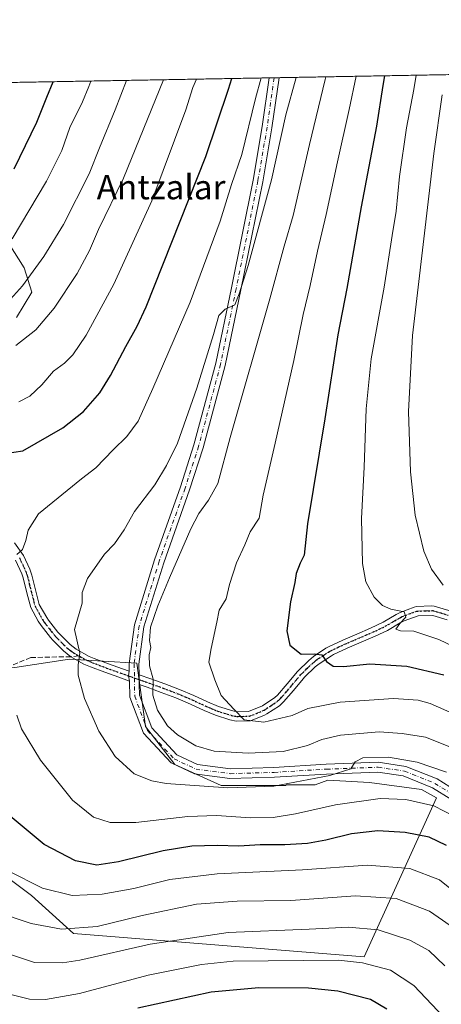
# Model space of a CAD drawing. Units: metres. Extents: x 620279 to 623728, y 4775762 to 4778136.
# Drawn here: x 622520 to 622658, y 4777813 to 4778136 of the extents above; entities that cross this region are included whole.
import ezdxf
from ezdxf.enums import TextEntityAlignment as Align

# ---------------------------------------------------------------- set-up
doc = ezdxf.new("R2010")
doc.units = ezdxf.units.M
doc.header["$MEASUREMENT"] = 0
for name, pattern in [('DGN Style 3', [2.307223458686699, 1.648016756204785, -0.6592067024819142]), ('DGN Style 4', [2.6384748266838614, 1.318413404963828, -0.6592067024819142, 0.001648016756204785, -0.6592067024819142]), ('DGN Style 5', [1.1536117293433497, 0.4944050268614355, -0.6592067024819142])]:
    doc.linetypes.add(name, pattern=pattern)
for name, color, linetype, lineweight in [('Arbolado forestal CxS', 92, 'Continuous', 0), ('Camino Cxs', 7, 'Continuous', 0), ('Camino eje', 30, 'DGN Style 4', 13), ('Comarca CxS', 21, 'Continuous', 0), ('Comunidad Autónoma CxS', 142, 'Continuous', 0), ('Curva de nivel maestra', 30, 'Continuous', 30), ('Curva de nivel normal', 30, 'Continuous', 0), ('Municipio CxS', 4, 'Continuous', 0), ('Pastizal CxS', 92, 'Continuous', 0), ('Pista pavimentada Cxs', 135, 'Continuous', 0), ('Pista pavimentada eje', 135, 'DGN Style 4', 0), ('Provincia CxS', 1, 'Continuous', 0), ('Ruta', 7, 'DGN Style 5', 30), ('Senda', 7, 'DGN Style 3', 0), ('Senda no paivmentada conexión', 7, 'DGN Style 3', 0), ('Texto cartográfico', 7, 'Continuous', 0)]:
    doc.layers.add(name, color=color, linetype=linetype, lineweight=lineweight)
doc.styles.add('Style-Arial', font='txt')

# ---------------------------------------------------------------- blocks, each defined once
blk = doc.blocks.new('*U10')
at = {"layer": 'Pastizal CxS', "color": 92, "linetype": 'Continuous', "lineweight": 0}
for points in [[(622505.0991000002, 4777862.5919, 445.7887999999948), (622523.5569000002, 4777848.8325, 444.7626000000019), (622537.3163000002, 4777836.415300001, 441.2624000000069), (622632.6255000001, 4777828.6961, 432.0550999999978), (622656.3245000001, 4777880.893100001, 457.5185999999958), (622651.3960999995, 4777883.5921, 458.1781999999948), (622634.3419000005, 4777885.865900001, 459.0292000000045), (622620.6983000003, 4777886.6239, 460.2516000000033), (622616.5292999997, 4777885.108300001, 460.0779000000039), (622607.0547000002, 4777885.108300001, 460.8191999999981), (622606.9660999998, 4777884.902899999, 460.7835000000051), (622585.7562999995, 4777884.903100001, 461.3717000000034), (622570.5657000003, 4777891.8081, 462.7143000000069), (622560.8989000004, 4777904.2367, 463.4615000000049), (622558.1372999996, 4777924.951099999, 464.178899999999), (622536.0418999996, 4777926.3321, 459.1257000000041), (622518.0894999999, 4777923.570499999, 455.6628000000055)], [(622518.6552999998, 4778038.3257, 436.0332999999956), (622523.7194999997, 4778046.650900001, 435.4722000000039), (622521.1886999998, 4778054.613299999, 432.5629000000045), (622516.1234999998, 4778062.576500001, 428.7382000000071)], [(622464.6638000002, 4778114.455600001, 396.4422999999952), (623008.1188000003, 4778124.1787, 557.8858999999939)]]:
    blk.add_polyline3d(points, dxfattribs=at)
blk = doc.blocks.new('*U39')
at = {"layer": 'Pista pavimentada Cxs', "color": 135, "linetype": 'Continuous', "lineweight": 0}
blk.add_polyline3d([(622667.1239, 4777876.704100001, 458.3712999999989), (622655.1009000001, 4777884.1667, 458.9758000000002), (622645.4578999998, 4777888.064900001, 459.1370000000024), (622637.1146999998, 4777889.285900001, 459.7461999999941), (622620.3470999999, 4777888.657099999, 460.8010999999969), (622603.1957, 4777887.598300001, 461.3748999999953), (622588.6476999996, 4777887.170499999, 461.804099999994), (622577.0549, 4777888.701500001, 462.4597000000067), (622569.3542, 4777892.3255, 462.7832999999956), (622560.2505000001, 4777902.0953, 463.3969999999972), (622555.8085000003, 4777913.8663, 463.9275999999954), (622555.7033000002, 4777919.135500001, 463.8822999999975), (622555.4057, 4777920.827500001, 463.8160999999964), (622555.6391000003, 4777922.3369, 463.811600000001), (622555.5888999999, 4777924.849099999, 463.9756000000052), (622557.3169999998, 4777937.5921, 464.1091000000015), (622563.9274000004, 4777958.916099999, 463.4845999999961), (622572.3970999997, 4777982.843499999, 462.2593999999954), (622576.8227000004, 4777996.5419, 461.7443999999959), (622583.9983000001, 4778023.339299999, 461.0209000000032), (622589.0953000003, 4778048.017300001, 459.6111999999994), (622596.2336999997, 4778083.3917, 457.5102999999945), (622599.2421000004, 4778100.9671, 456.8962999999931), (622601.4996999997, 4778116.9038, 459.7899999999936), (622604.7397999996, 4778116.9617, 464.3340000000026), (622602.4039000003, 4778100.4725, 457.6726000000053), (622599.3797000004, 4778082.805299999, 458.6876000000047), (622592.2307000002, 4778047.3771, 460.4505999999965), (622587.1107000001, 4778022.601700001, 461.6928999999946), (622579.8930000003, 4777995.635700001, 462.5562999999966), (622575.4285000004, 4777981.817500001, 462.8954999999987), (622566.9649, 4777957.9079, 464.0913), (622560.4521000005, 4777936.898499999, 464.7495999999956), (622558.7933, 4777924.664899999, 464.6080999999977), (622558.8623000003, 4777921.2117, 464.5154000000039), (622558.9263000004, 4777918.0101, 464.3320999999996), (622558.9968999998, 4777914.480900001, 464.2701999999991), (622563.0217000004, 4777903.815300001, 463.7309999999998), (622571.2747, 4777894.9583, 463.4572000000044), (622577.9672999998, 4777891.808900001, 463.0773000000045), (622588.8113000002, 4777890.376700001, 463.1012000000047), (622603.0500999996, 4777890.795499999, 462.8221999999951), (622620.1886999998, 4777891.8533, 461.5047999999952), (622637.2878999999, 4777892.4945, 460.4567999999999), (622646.3013000004, 4777891.1755, 460.9023000000016), (622656.5551000005, 4777887.0305, 461.3742000000057), (622669.0853000004, 4777879.252900001, 464.323000000004)], dxfattribs=at)

msp = doc.modelspace()

# ---------------------------------------------------------------- linework, layer by layer
at = {"layer": 'Arbolado forestal CxS', "color": 92, "linetype": 'Continuous', "lineweight": 0}
for points in [[(622516.1234999998, 4778062.576500001, 428.7382000000071), (622521.1886999998, 4778054.613299999, 432.5629000000045), (622523.7194999997, 4778046.650900001, 435.4722000000039), (622518.6552999998, 4778038.3257, 436.0332999999956)], [(622516.1234999998, 4778062.576500001, 428.7382000000071), (622521.1886999998, 4778054.613299999, 432.5629000000045), (622523.7194999997, 4778046.650900001, 435.4722000000039), (622518.6552999998, 4778038.3257, 436.0332999999956)], [(622476.4720999999, 4777890.4779, 447.5105999999942), (622486.9770999998, 4777879.7075, 446.0650000000023), (622505.0991000002, 4777862.5919, 445.7887999999948), (622523.5569000002, 4777848.8325, 444.7626000000019), (622537.3163000002, 4777836.415300001, 441.2624000000069), (622632.6255000001, 4777828.6961, 432.0550999999978), (622656.3245000001, 4777880.893100001, 457.5185999999958), (622651.3960999995, 4777883.5921, 458.1781999999948), (622634.3419000005, 4777885.865900001, 459.0292000000045), (622620.6983000003, 4777886.6239, 460.2516000000033), (622616.5292999997, 4777885.108300001, 460.0779000000039), (622607.0547000002, 4777885.108300001, 460.8191999999981), (622606.9660999998, 4777884.902899999, 460.7835000000051), (622585.7562999995, 4777884.903100001, 461.3717000000034), (622570.5657000003, 4777891.8081, 462.7143000000069), (622560.8989000004, 4777904.2367, 463.4615000000049), (622558.1372999996, 4777924.951099999, 464.178899999999), (622536.0418999996, 4777926.3321, 459.1257000000041), (622518.0894999999, 4777923.570499999, 455.6628000000055), (622497.6265000004, 4777921.933499999, 453.0668000000006)]]:
    msp.add_polyline3d(points, dxfattribs=at)
msp.add_polyline3d([(622476.4720999999, 4777890.4779, 447.5105999999942), (622481.5362999998, 4777895.9069, 448.2596000000049), (622482.2603000002, 4777904.593900001, 449.6435999999958), (622489.1325000003, 4777906.0417, 450.347299999994), (622497.4524999997, 4777916.176899999, 452.5605000000069), (622497.6265000004, 4777921.933499999, 453.0668000000006), (622518.0894999999, 4777923.570499999, 455.6628000000055), (622536.0418999996, 4777926.3321, 459.1257000000041), (622558.1372999996, 4777924.951099999, 464.178899999999), (622560.8989000004, 4777904.2367, 463.4615000000049), (622570.5657000003, 4777891.8081, 462.7143000000069), (622585.7562999995, 4777884.903100001, 461.3717000000034), (622606.9660999998, 4777884.902899999, 460.7835000000051), (622607.0547000002, 4777885.108300001, 460.8191999999981), (622616.5292999997, 4777885.108300001, 460.0779000000039), (622620.6983000003, 4777886.6239, 460.2516000000033), (622634.3419000005, 4777885.865900001, 459.0292000000045), (622651.3960999995, 4777883.5921, 458.1781999999948), (622656.3245000001, 4777880.893100001, 457.5185999999958), (622632.6255000001, 4777828.6961, 432.0550999999978), (622537.3163000002, 4777836.415300001, 441.2624000000069), (622523.5569000002, 4777848.8325, 444.7626000000019), (622505.0991000002, 4777862.5919, 445.7887999999948), (622486.9770999998, 4777879.7075, 446.0650000000023)], close=True, dxfattribs=at)
at = {"layer": 'Camino Cxs', "color": 7, "linetype": 'Continuous', "lineweight": 0, "extrusion": (-0.1086864033498107, 0.01976935490813801, 0.9938794888382586), "elevation": 27254.08193869962, "flags": 128}
msp.add_lwpolyline([(-4812202.478514117, -241002.3177162943), (-4812200.951711964, -241002.2769811543), (-4812199.340283826, -241001.6777219829)], dxfattribs=at)
at = {"layer": 'Camino Cxs', "color": 7, "linetype": 'Continuous', "lineweight": 0, "extrusion": (0.001142153451299575, -0.05713622624459754, 0.9983657381621326), "elevation": -271817.5733171311, "flags": 128}
msp.add_lwpolyline([(717926.104044421, 4756761.257360477), (717926.104044421, 4756764.464841959)], dxfattribs=at)
at = {"layer": 'Camino Cxs', "color": 7, "linetype": 'Continuous', "lineweight": 0}
for points in [[(622518.0401, 4777964.460100001, 455.8849999999948), (622520.9051000001, 4777960.325099999, 456.9959999999992), (622523.0301000001, 4777955.8201, 456.4321999999956), (622523.7100999998, 4777953.9101, 456.6778000000049), (622524.8601000002, 4777949.0601, 457.2344000000012), (622526.1401000004, 4777944.280099999, 457.777900000001), (622528.5500999996, 4777939.940099999, 458.314400000003), (622529.1700999998, 4777939.050100001, 458.4677999999985), (622532.2500999998, 4777935.140100001, 459.1291000000056), (622532.7600999996, 4777934.5701, 459.2476000000024), (622536.2301000003, 4777931.130100001, 460.1567000000068), (622538.2200999996, 4777929.610099999, 460.5521000000008), (622542.5100999996, 4777927.2401, 461.5752000000066), (622544.1700999998, 4777926.540100001, 462.0469000000012), (622548.7801000001, 4777924.780099999, 462.9471000000049), (622553.4200999998, 4777923.110099999, 463.5604000000022), (622555.6391000003, 4777922.3369, 463.811600000001), (622555.4057, 4777920.827500001, 463.8160999999964), (622555.7033000002, 4777919.135500001, 463.8822999999975), (622552.2100999998, 4777920.360099999, 463.4756999999955), (622547.5800999999, 4777922.030099999, 462.4119999999967), (622542.9700999996, 4777923.780099999, 461.6872000000003), (622540.7801000001, 4777924.720100001, 461.2345999999961), (622536.5000999998, 4777927.130100001, 459.9980999999971), (622534.0301000001, 4777929.030099999, 459.5234999999957), (622530.5701000001, 4777932.5101, 458.9195999999939), (622529.7600999996, 4777933.4301, 458.7805999999982), (622526.6901000004, 4777937.350099999, 458.2399000000005), (622525.7100999998, 4777938.780099999, 458.1171000000032), (622523.3051000005, 4777943.2051, 457.6628000000055), (622522.0201000003, 4777948.090100001, 457.3917999999976), (622520.8601000002, 4777952.940099999, 458.6760999999969), (622520.3701, 4777954.3301, 458.9949000000051), (622518.3300999999, 4777958.7601, 459.1809999999969)], [(622518.0401, 4777964.460100001, 455.8849999999948), (622520.9051000001, 4777960.325099999, 456.9959999999992), (622523.0301000001, 4777955.8201, 456.4321999999956), (622523.7100999998, 4777953.9101, 456.6778000000049), (622524.8601000002, 4777949.0601, 457.2344000000012), (622526.1401000004, 4777944.280099999, 457.777900000001), (622528.5500999996, 4777939.940099999, 458.314400000003), (622529.1700999998, 4777939.050100001, 458.4677999999985), (622532.2500999998, 4777935.140100001, 459.1291000000056), (622532.7600999996, 4777934.5701, 459.2476000000024), (622536.2301000003, 4777931.130100001, 460.1567000000068), (622538.2200999996, 4777929.610099999, 460.5521000000008), (622542.5100999996, 4777927.2401, 461.5752000000066), (622544.1700999998, 4777926.540100001, 462.0469000000012), (622548.7801000001, 4777924.780099999, 462.9471000000049), (622553.4200999998, 4777923.110099999, 463.5604000000022), (622555.6391000003, 4777922.3369, 463.811600000001)], [(622555.7033000002, 4777919.135500001, 463.8822999999975), (622552.2100999998, 4777920.360099999, 463.4756999999955), (622547.5800999999, 4777922.030099999, 462.4119999999967), (622542.9700999996, 4777923.780099999, 461.6872000000003), (622540.7801000001, 4777924.720100001, 461.2345999999961), (622536.5000999998, 4777927.130100001, 459.9980999999971), (622534.0301000001, 4777929.030099999, 459.5234999999957), (622530.5701000001, 4777932.5101, 458.9195999999939), (622529.7600999996, 4777933.4301, 458.7805999999982), (622526.6901000004, 4777937.350099999, 458.2399000000005), (622525.7100999998, 4777938.780099999, 458.1171000000032), (622523.3051000005, 4777943.2051, 457.6628000000055), (622522.0201000003, 4777948.090100001, 457.3917999999976), (622520.8601000002, 4777952.940099999, 458.6760999999969), (622520.3701, 4777954.3301, 458.9949000000051), (622518.3300999999, 4777958.7601, 459.1809999999969)], [(622659.9101, 4777939.200099999, 484.8496000000014), (622655.1300999997, 4777940.670100001, 483.477899999998), (622650.3400999998, 4777940.5701, 482.7626000000019), (622645.7200999996, 4777938.9101, 481.8298000000068), (622644.4901000002, 4777938.2301, 481.3738000000012), (622640.2600999996, 4777935.7501, 480.4894999999961), (622636.2001, 4777933.840100001, 479.664499999999), (622631.6401000004, 4777931.890100001, 478.2666000000027), (622627.0701000001, 4777929.950099999, 477.5953000000009), (622622.6101000002, 4777927.8301, 476.766499999998), (622621.9101, 4777927.460100001, 476.5883999999933), (622617.8701, 4777924.780099999, 475.7884999999952), (622616.6300999997, 4777923.7501, 475.5399999999936), (622613.1101000002, 4777920.360099999, 474.5283999999957), (622612.6300999997, 4777919.860099999, 474.3956000000035), (622609.4801000003, 4777916.050100001, 473.4891999999964), (622606.2500999998, 4777912.3201, 472.6070999999939), (622604.8501000004, 4777911.0701, 472.3098000000027), (622600.7401000002, 4777908.370100001, 471.7467999999935), (622599.9901000002, 4777907.950099999, 471.616200000004), (622595.3400999998, 4777906.130100001, 470.7185000000027), (622590.6601, 4777906.020099999, 470.1588999999949), (622588.6001000004, 4777906.460100001, 469.9660000000004), (622583.8800999997, 4777907.920100001, 469.5755999999965), (622580.1601, 4777909.520099999, 469.1021000000038), (622575.6700999998, 4777911.5701, 468.2212), (622570.9401000004, 4777913.600099999, 467.5109999999986), (622566.1300999997, 4777915.440099999, 466.3589000000065), (622561.5100999996, 4777917.110099999, 464.8439000000071), (622558.9263000004, 4777918.0101, 464.3320999999996), (622558.8623000003, 4777921.2117, 464.5154000000039), (622562.7100999998, 4777919.860099999, 465.5570000000008), (622567.3400999998, 4777918.190099999, 466.858699999997), (622572.0950999996, 4777916.3651, 468.0182000000059), (622576.7901, 4777914.360099999, 468.7167000000045), (622581.2801000001, 4777912.3101, 469.3117999999959), (622584.8901000004, 4777910.7501, 469.9599000000017), (622589.6101000002, 4777909.3301, 470.5774999999995), (622591.0401, 4777909.030099999, 470.7568000000028), (622594.7100999998, 4777909.110099999, 471.3463000000047), (622599.2701000003, 4777911.0001, 472.2648000000045), (622603.3201000001, 4777913.7301, 472.9244000000036), (622604.2001, 4777914.540100001, 473.1380999999965), (622607.4301000005, 4777918.280099999, 473.9471999999951), (622610.7651000004, 4777922.2501, 474.9486000000034), (622614.4600999998, 4777925.850099999, 475.8766999999935), (622616.0201000003, 4777927.1601, 476.1190999999963), (622620.0601000005, 4777929.870100001, 477.0875999999989), (622621.1801000005, 4777930.470100001, 477.3806000000041), (622625.6401000004, 4777932.590100001, 478.0779000000039), (622630.2100999998, 4777934.540100001, 478.8601999999955), (622634.7701000003, 4777936.4801, 479.8325999999943), (622638.8901000004, 4777938.420100001, 480.4668999999994), (622643.1201, 4777940.9101, 481.4241999999941), (622644.4501, 4777941.640100001, 481.758799999996), (622649.0800999999, 4777943.380100001, 482.670499999993), (622649.7901, 4777943.5601, 482.8445000000065), (622654.7100999998, 4777943.840100001, 483.6883999999991), (622655.6001000004, 4777943.690099999, 483.7553999999946), (622660.3901000004, 4777942.270099999, 484.2318999999989)], [(622558.8623000003, 4777921.2117, 464.5154000000039), (622562.7100999998, 4777919.860099999, 465.5570000000008), (622567.3400999998, 4777918.190099999, 466.858699999997), (622572.0950999996, 4777916.3651, 468.0182000000059), (622576.7901, 4777914.360099999, 468.7167000000045), (622581.2801000001, 4777912.3101, 469.3117999999959), (622584.8901000004, 4777910.7501, 469.9599000000017), (622589.6101000002, 4777909.3301, 470.5774999999995), (622591.0401, 4777909.030099999, 470.7568000000028), (622594.7100999998, 4777909.110099999, 471.3463000000047), (622599.2701000003, 4777911.0001, 472.2648000000045), (622603.3201000001, 4777913.7301, 472.9244000000036), (622604.2001, 4777914.540100001, 473.1380999999965), (622607.4301000005, 4777918.280099999, 473.9471999999951), (622610.7651000004, 4777922.2501, 474.9486000000034), (622614.4600999998, 4777925.850099999, 475.8766999999935), (622616.0201000003, 4777927.1601, 476.1190999999963), (622620.0601000005, 4777929.870100001, 477.0875999999989), (622621.1801000005, 4777930.470100001, 477.3806000000041), (622625.6401000004, 4777932.590100001, 478.0779000000039), (622630.2100999998, 4777934.540100001, 478.8601999999955), (622634.7701000003, 4777936.4801, 479.8325999999943), (622638.8901000004, 4777938.420100001, 480.4668999999994), (622643.1201, 4777940.9101, 481.4241999999941), (622644.4501, 4777941.640100001, 481.758799999996), (622649.0800999999, 4777943.380100001, 482.670499999993), (622649.7901, 4777943.5601, 482.8445000000065), (622654.7100999998, 4777943.840100001, 483.6883999999991), (622655.6001000004, 4777943.690099999, 483.7553999999946), (622660.3901000004, 4777942.270099999, 484.2318999999989)], [(622659.9101, 4777939.200099999, 484.8496000000014), (622655.1300999997, 4777940.670100001, 483.477899999998), (622650.3400999998, 4777940.5701, 482.7626000000019), (622645.7200999996, 4777938.9101, 481.8298000000068), (622644.4901000002, 4777938.2301, 481.3738000000012), (622640.2600999996, 4777935.7501, 480.4894999999961), (622636.2001, 4777933.840100001, 479.664499999999), (622631.6401000004, 4777931.890100001, 478.2666000000027), (622627.0701000001, 4777929.950099999, 477.5953000000009), (622622.6101000002, 4777927.8301, 476.766499999998), (622621.9101, 4777927.460100001, 476.5883999999933), (622617.8701, 4777924.780099999, 475.7884999999952), (622616.6300999997, 4777923.7501, 475.5399999999936), (622613.1101000002, 4777920.360099999, 474.5283999999957), (622612.6300999997, 4777919.860099999, 474.3956000000035), (622609.4801000003, 4777916.050100001, 473.4891999999964), (622606.2500999998, 4777912.3201, 472.6070999999939), (622604.8501000004, 4777911.0701, 472.3098000000027), (622600.7401000002, 4777908.370100001, 471.7467999999935), (622599.9901000002, 4777907.950099999, 471.616200000004), (622595.3400999998, 4777906.130100001, 470.7185000000027), (622590.6601, 4777906.020099999, 470.1588999999949), (622588.6001000004, 4777906.460100001, 469.9660000000004), (622583.8800999997, 4777907.920100001, 469.5755999999965), (622580.1601, 4777909.520099999, 469.1021000000038), (622575.6700999998, 4777911.5701, 468.2212), (622570.9401000004, 4777913.600099999, 467.5109999999986), (622566.1300999997, 4777915.440099999, 466.3589000000065), (622561.5100999996, 4777917.110099999, 464.8439000000071), (622558.9263000004, 4777918.0101, 464.3320999999996)]]:
    msp.add_polyline3d(points, dxfattribs=at)
at = {"layer": 'Camino eje', "color": 30, "linetype": 'DGN Style 4', "lineweight": 13}
for points in [[(622519.6174999997, 4777959.542500001, 457.872199999998), (622520.6801000005, 4777957.290100001, 458.0130999999965), (622521.7001, 4777955.075099999, 457.3070000000008), (622522.0401, 4777954.120100001, 457.0176000000066), (622522.2851, 4777953.425100001, 456.7790999999997), (622522.8601000002, 4777951.0001, 456.7783999999957), (622523.4401000004, 4777948.575099999, 457.0902999999962), (622524.0800999999, 4777946.1851, 457.402900000001), (622524.7225000003, 4777943.742500001, 457.7127000000037), (622525.9250999996, 4777941.530099999, 457.9713000000047), (622527.1300999997, 4777939.360099999, 458.1576999999961), (622527.7751000002, 4777938.422499999, 458.2704999999987), (622529.4650999998, 4777936.2401, 458.6535000000004), (622531.0050999997, 4777934.2851, 458.9471999999951), (622531.5374999996, 4777933.682499999, 459.037599999996), (622533.3951000003, 4777931.800100001, 459.4336999999941), (622535.1300999997, 4777930.0801, 459.8175000000047), (622536.3651000002, 4777929.130100001, 460.0400999999983), (622537.3601000002, 4777928.370100001, 460.186600000001), (622539.0585000003, 4777927.413699999, 460.5880999999936)], [(622557.3746999997, 4777920.108300001, 464.0292999999947), (622558.8942999998, 4777919.6121, 464.4254999999976), (622559.7901, 4777919.300100001, 464.648199999996), (622562.1101000002, 4777918.485099999, 465.1364999999933), (622566.7351000002, 4777916.815099999, 466.5402000000031), (622569.0351, 4777915.9351, 467.2118999999948), (622571.5251000002, 4777914.9801, 467.7427000000025), (622573.9700999996, 4777913.940099999, 468.1089999999967), (622576.2301000003, 4777912.965100001, 468.3613999999943), (622580.7200999996, 4777910.915100001, 469.1913000000059), (622582.5251000002, 4777910.1351, 469.499100000001), (622584.3850999996, 4777909.335100001, 469.7502999999998), (622586.7451, 4777908.6051, 470.0041999999958), (622589.1051000003, 4777907.895099999, 470.2299999999959), (622590.1350999996, 4777907.675100001, 470.3389000000025), (622590.8501000004, 4777907.5251, 470.4109999999928), (622592.6851000005, 4777907.565099999, 470.6815999999963), (622595.0251000002, 4777907.620100001, 471.0280000000057), (622597.3501000004, 4777908.530099999, 471.5917000000045), (622599.8174999999, 4777909.5801, 471.9609999999957), (622602.0601000005, 4777911.0351, 472.3007000000071), (622604.0850999998, 4777912.4001, 472.5779000000039), (622604.7851, 4777913.0251, 472.747199999998), (622605.2251000004, 4777913.4301, 472.851999999999), (622606.8400999998, 4777915.295100001, 473.258600000001), (622608.4550999999, 4777917.165100001, 473.6711000000069), (622610.0301000001, 4777919.0701, 474.232799999998), (622611.7739000004, 4777921.1351, 474.6352999999945), (622613.7851, 4777923.1051, 475.1374000000069), (622615.5450999998, 4777924.800100001, 475.6650999999983), (622616.3251, 4777925.4551, 475.8098000000027), (622616.9451000001, 4777925.970100001, 475.8962999999931), (622618.9650999998, 4777927.325099999, 476.235799999995), (622620.9851000002, 4777928.665100001, 476.8298999999971), (622621.7200999996, 4777929.057499999, 477.0244999999995), (622624.1250999998, 4777930.210100001, 477.5114999999933), (622626.3551000003, 4777931.270099999, 477.8113000000012), (622628.6401000004, 4777932.245100001, 478.0816999999952), (622633.2050999999, 4777934.1851, 479.0871999999945), (622635.4851000002, 4777935.1601, 479.7014000000054), (622639.5751, 4777937.085100001, 480.309500000003), (622641.6901000004, 4777938.325099999, 480.6447000000044), (622643.8051000005, 4777939.5701, 481.3439000000071), (622644.4200999998, 4777939.9101, 481.5489999999991), (622645.0850999998, 4777940.2751, 481.7422999999981), (622647.4001000002, 4777941.145099999, 482.2121000000043), (622649.8875000002, 4777942.020099999, 482.547900000005), (622652.5251000002, 4777942.2051, 482.9398999999976), (622655.1425000001, 4777942.217499999, 483.2844000000041), (622657.7600999996, 4777941.470100001, 483.7590000000055), (622660.1501000002, 4777940.735099999, 484.5573000000004)], [(622539.0585000003, 4777927.413699999, 460.5880999999936), (622539.5515000002, 4777927.1361, 460.754700000005), (622541.6451000003, 4777925.9801, 461.3733999999968), (622542.7401000002, 4777925.5101, 461.6448999999994), (622543.5701000001, 4777925.1601, 461.8386000000028), (622545.8750999998, 4777924.2851, 462.2822000000015), (622548.1801000005, 4777923.405099999, 462.6062999999995), (622552.8151000004, 4777921.735099999, 463.453999999998), (622555.4057, 4777920.827500001, 463.8160999999964), (622557.3746999997, 4777920.108300001, 464.0292999999947)]]:
    msp.add_polyline3d(points, dxfattribs=at)
at = {"layer": 'Comarca CxS', "color": 21, "linetype": 'Continuous', "lineweight": 0, "flags": 128}
msp.add_lwpolyline([(623709.2000009504, 4775822.389982211), (620319.8000009244, 4775761.77998221), (620283.8109999987, 4777799.046200001), (620283.0382999997, 4777842.7874), (620278.930000924, 4778075.349982186), (620444.6142999991, 4778078.314300001), (620491.1139999991, 4778079.1462), (623667.1700009502, 4778135.969982189)], close=True, dxfattribs=at)
at = {"layer": 'Comunidad Autónoma CxS', "color": 142, "linetype": 'Continuous', "lineweight": 0, "flags": 128}
msp.add_lwpolyline([(623709.2000009504, 4775822.389982211), (620319.8000009244, 4775761.77998221), (620283.8109999987, 4777799.046200001), (620283.0382999997, 4777842.7874), (620278.930000924, 4778075.349982186), (620444.6142999991, 4778078.314300001), (620491.1139999991, 4778079.1462), (623667.1700009502, 4778135.969982189)], close=True, dxfattribs=at)
at = {"layer": 'Curva de nivel maestra', "color": 30, "linetype": 'Continuous', "lineweight": 30, "flags": 128}
for points, elevation in [([(622639.3137999997, 4778117.5803), (622638.7400000002, 4778114.4001), (622636.7400000002, 4778101.0801), (622631.6900000004, 4778074.590100001), (622627, 4778047.880100001), (622624.04, 4778032.690099999), (622619.7599999999, 4778005.1601), (622614.0899999999, 4777970.690099999), (622612.9400000004, 4777960.420100001), (622611.6299999999, 4777957.7601), (622610.3899999997, 4777954.420100001), (622609.9000000004, 4777951.420100001), (622608.4800000006, 4777945.100099999), (622607.2699999996, 4777935.640100001), (622608.2999999998, 4777930.950099999), (622611.9600000001, 4777927.9801), (622616.2999999998, 4777928.0801), (622618.7199999997, 4777927.7401), (622620.25, 4777925.5701), (622622.4900000002, 4777924.0701), (622625.9199999999, 4777923.940099999), (622634.54, 4777924.8201), (622646.6299999999, 4777924.020099999), (622658.7699999996, 4777921.1501)], 475), ([(622514.8300000001, 4777993.7301), (622520.7699999996, 4777994.640100001), (622533.8700000001, 4778002.120100001), (622540.6699999999, 4778007.5001), (622545.9400000004, 4778013.610099999), (622549.4400000004, 4778019.360099999), (622554.4500000002, 4778028.840100001), (622558.2699999996, 4778035.520099999), (622561.2000000002, 4778041.800100001), (622580.7699999996, 4778091.170100001), (622588.1699999999, 4778113.220100001), (622589.2933999998, 4778116.6854)], 450), ([(622517.8399999999, 4778087.0601), (622525.3399999999, 4778102.420100001), (622528.5800000001, 4778110.5801), (622530.7241000002, 4778115.637499999)], 425), ([(622659.6500000004, 4777865.200099999), (622654, 4777867.960100001), (622646.1399999997, 4777869.460100001), (622637.1299999999, 4777870.0001), (622628.54, 4777869.0701), (622620.0599999996, 4777866.9301), (622614.0499999998, 4777865.9001), (622606.6500000004, 4777865.420100001), (622598.5499999998, 4777865.4001), (622591.5, 4777865.040100001), (622584.4000000004, 4777865.2601), (622576.1399999997, 4777865.040100001), (622566.7599999999, 4777863.520099999), (622552.1399999997, 4777859.8201), (622544.9500000002, 4777858.8301), (622538.0099999999, 4777860.2401), (622527.7000000002, 4777865.530099999), (622515.9199999999, 4777875.370100001)], 450), ([(622640.1200000001, 4777811.550100001), (622634.75, 4777814.700099999), (622624.0099999999, 4777817.440099999), (622614.4100000003, 4777818.4901), (622598.0999999996, 4777818.5801), (622582.4400000004, 4777817.190099999), (622558.4400000004, 4777811.860099999)], 425)]:
    msp.add_lwpolyline(points, dxfattribs=dict(at, elevation=elevation))
at = {"layer": 'Curva de nivel normal', "color": 30, "linetype": 'Continuous', "lineweight": 0, "flags": 128}
for points, elevation in [([(622666.7000000002, 4777895.199999999), (622652.7300000006, 4777900.720000001), (622645.0599999996, 4777901.92), (622637.5800000001, 4777902.439999999), (622624.9000000004, 4777901.41), (622618.75, 4777900.029999999), (622614.04, 4777898.060000001), (622606.0899999999, 4777896.08), (622594.6399999997, 4777895.470000001), (622583.4500000002, 4777896.15), (622577.4100000003, 4777897.859999999), (622571.4800000006, 4777901.460000001), (622568.1399999997, 4777904.460000001), (622564.9199999999, 4777909.57), (622563.3399999999, 4777914.470000001), (622563.4199999999, 4777919.779999999), (622562.29, 4777924.09), (622562.1299999999, 4777927.76), (622562.6799999997, 4777930.09), (622562.2400000002, 4777932.42), (622562.5700000003, 4777936.76), (622564.9400000004, 4777943.76), (622568.7699999996, 4777953.02), (622575.79, 4777969.050000001), (622578.4299999997, 4777974.029999999), (622581.6500000004, 4777978.42), (622584.6399999997, 4777983.91), (622588.7599999999, 4777999.02), (622601.7000000002, 4778044.449999999), (622606.3899999997, 4778061.720000001), (622609.4199999999, 4778071.76), (622614.75, 4778095.09), (622619.8499999996, 4778116.32), (622620.0264999997, 4778117.235300001)], 465), ([(622668, 4777905.789999999), (622654.2400000002, 4777911.77), (622650.3799999999, 4777912.869999999), (622642.2800000003, 4777913.439999999), (622624.75, 4777912.199999999), (622614.1500000004, 4777910.17), (622609, 4777907.83), (622599.7000000002, 4777905.710000001), (622593.25, 4777906.4), (622589.9299999997, 4777909.91), (622585.7199999997, 4777914.380000001), (622583.6399999997, 4777919.58), (622581.7000000002, 4777925.289999999), (622582.4299999997, 4777929.76), (622584.3899999997, 4777938.42), (622585.1500000004, 4777942.42), (622587.3499999996, 4777946.09), (622588.4600000001, 4777950.800000001), (622590.8300000001, 4777957.91), (622593.5, 4777963.800000001), (622595.2800000003, 4777968.09), (622598.2100000001, 4777972.49), (622599.4900000002, 4777980.029999999), (622603.5, 4777997.109999999), (622609.5700000003, 4778024.220000001), (622612.6600000003, 4778039.369999999), (622614.9500000002, 4778048.84), (622617.3399999999, 4778060.100000001), (622620.2199999997, 4778072.09), (622623.9199999999, 4778089.380000001), (622627.7300000006, 4778106.52), (622629.9834000003, 4778117.4134)], 470), ([(622649.6644000001, 4778117.765500001), (622648.9600000001, 4778113.060000001), (622646.5499999998, 4778100.5), (622644.2800000003, 4778084.539999999), (622643.0999999996, 4778073.15), (622641.7800000003, 4778065.199999999), (622639.1900000004, 4778048.279999999), (622634.8899999997, 4778024.76), (622633.2699999996, 4778008.430000001), (622632.6600000003, 4777989.25), (622631.7999999998, 4777972.449999999), (622632.0700000003, 4777957.720000001), (622633.1900000004, 4777951.640000001), (622635.9400000004, 4777946.680000001), (622638.6399999997, 4777943.880000001), (622641.4199999999, 4777942.699999999), (622645.7100000001, 4777941.779999999), (622646.3300000001, 4777940.07), (622644.2999999998, 4777938.050000001), (622643.0700000003, 4777936.17), (622644.6100000005, 4777935.600000001), (622648.9000000004, 4777935.539999999), (622657.1500000004, 4777932.720000001), (622673.3499999996, 4777924.99)], 480), ([(622514.7599999999, 4778042.15), (622520.6600000003, 4778048.680000001), (622527.6500000004, 4778058.34), (622534.0499999998, 4778068.779999999), (622542.4900000002, 4778085.470000001), (622545.8600000005, 4778093.930000001), (622551.0300000003, 4778106.470000001), (622554.6736000003, 4778116.066099999)], 435), ([(622517.2199999997, 4778064.17), (622528.54, 4778083.029999999), (622533.4699999997, 4778093.029999999), (622536.1500000004, 4778100.58), (622540.2800000003, 4778109.09), (622542.4000000004, 4778114.09), (622543.0021000003, 4778115.857200001)], 430), ([(622566.841, 4778116.2838), (622553.7400000002, 4778083.980000001), (622545.5899999999, 4778067.140000001), (622542.5599999996, 4778060.279999999), (622538.5800000001, 4778052.800000001), (622531.04, 4778041.42), (622524.9400000004, 4778034.27), (622518.4600000001, 4778029.140000001)], 440), ([(622518.7699999996, 4777960.65), (622520.6299999999, 4777962.279999999), (622521.7599999999, 4777965.17), (622522.5300000003, 4777968.57), (622525.8300000001, 4777973.92), (622540, 4777985.42), (622544.6500000004, 4777989.02), (622550.3300000001, 4777994.980000001), (622554.79, 4777999.300000001), (622558.5800000001, 4778004.380000001), (622563.3399999999, 4778015.060000001), (622575.5599999996, 4778043.359999999), (622585.4000000004, 4778069.869999999), (622589.1900000004, 4778081.949999999), (622592.5700000003, 4778091.76), (622597, 4778110.16), (622598.8650000002, 4778116.856699999)], 455), ([(622519.4100000003, 4778010.680000001), (622523.0599999996, 4778012.539999999), (622526.9500000002, 4778016.27), (622530.8200000003, 4778020.710000001), (622534.4400000004, 4778023.41), (622537.0999999996, 4778026.100000001), (622541.5499999998, 4778032.560000001), (622550.5899999999, 4778049.26), (622562.9800000006, 4778076.539999999), (622574.1399999997, 4778106.42), (622576.4199999999, 4778113.76), (622577.6750999996, 4778116.477600001)], 445), ([(622659.5899999999, 4777889.220000001), (622650.0599999996, 4777892.59), (622640.5899999999, 4777894.15), (622632.2400000002, 4777894.02), (622629.6699999999, 4777892.67), (622628.2400000002, 4777890.34), (622621.4400000004, 4777888.15), (622603.0700000003, 4777884.730000001), (622587.9600000001, 4777884.140000001), (622567.75, 4777885.600000001), (622563.0300000003, 4777886.4), (622557.1900000004, 4777888.699999999), (622551.0499999998, 4777894.439999999), (622545.6500000004, 4777902.76), (622540.9199999999, 4777913.42), (622538.8600000005, 4777921.09), (622538.8399999999, 4777924.42), (622539.3899999997, 4777928.310000001), (622537.6600000003, 4777936.09), (622540.1399999997, 4777944.680000001), (622540.2300000006, 4777948.189999999), (622541.8899999997, 4777952.810000001), (622547.5, 4777960.689999999), (622550.7699999996, 4777964.09), (622553.9900000002, 4777968.76), (622557.3799999999, 4777974.76), (622563.9699999997, 4777983.42), (622567.8600000005, 4777989.800000001), (622571.4699999997, 4777997.100000001), (622577.7599999999, 4778015.119999999), (622583.25, 4778032.75), (622585.0099999999, 4778038.939999999), (622587.0999999996, 4778041.08), (622590.2100000001, 4778042.439999999), (622591.6100000005, 4778046.039999999), (622594.5999999996, 4778055.42), (622602.2999999998, 4778083.42), (622607, 4778104.76), (622610.3735999997, 4778117.0626)], 460), ([(622658.5800000001, 4777950.560000001), (622654.6900000004, 4777955.84), (622652.1600000003, 4777961.699999999), (622649.3799999999, 4777973.58), (622647.8300000001, 4777987.720000001), (622647.1699999999, 4778007.49), (622648.4900000002, 4778032.390000001), (622655.5300000003, 4778092.08), (622658.1900000004, 4778111.380000001)], 485), ([(622662.2999999998, 4777874.680000001), (622655.54, 4777878.220000001), (622646.3600000005, 4777880.359999999), (622637.8499999996, 4777880.619999999), (622623.2599999999, 4777878.550000001), (622610.0999999996, 4777875.619999999), (622602.7599999999, 4777874.41), (622595.4000000004, 4777874.300000001), (622584.2800000003, 4777875.08), (622574.8499999996, 4777874.710000001), (622557.7699999996, 4777872.76), (622549.3200000003, 4777872.789999999), (622543.8499999996, 4777874.51), (622537.0300000003, 4777880.09), (622526.5300000003, 4777893.189999999), (622520.2999999998, 4777903.51), (622518.7800000003, 4777907.91)], 455), ([(622670.3099999996, 4777843.5), (622657.3899999997, 4777853.92), (622647.6500000004, 4777857.680000001), (622633.7400000002, 4777858.83), (622612.4400000004, 4777857.26), (622584.4900000002, 4777855.980000001), (622568.9800000006, 4777854.109999999), (622557.1600000003, 4777851.16), (622546.7699999996, 4777849.220000001), (622536.8700000001, 4777848.810000001), (622527.1699999999, 4777851.189999999), (622515.8799999999, 4777856.869999999)], 445), ([(622511.2800000003, 4777843.689999999), (622523.4500000002, 4777839.609999999), (622533.4400000004, 4777837.810000001), (622545.0999999996, 4777838.699999999), (622559.8600000005, 4777842.310000001), (622577.6600000003, 4777846), (622591.04, 4777847.02), (622608.5700000003, 4777847.220000001), (622629.7599999999, 4777848.74), (622643.1399999997, 4777847.800000001), (622654.0599999996, 4777843.710000001), (622663.6699999999, 4777836.99)], 440), ([(622658.79, 4777808.890000001), (622648.8799999999, 4777819.32), (622641.2800000003, 4777824.34), (622632.1299999999, 4777826.730000001), (622624.2599999999, 4777827.58), (622589.6600000003, 4777827.25), (622579.3200000003, 4777826.16), (622561.8399999999, 4777822.720000001), (622539.3600000005, 4777816.66), (622528.1399999997, 4777814.699999999), (622522.8700000001, 4777814.850000001), (622515.9100000003, 4777816.560000001), (622502, 4777822.32), (622477.6900000004, 4777833.77), (622471.5199999996, 4777836.16), (622461.7300000006, 4777837.99), (622447.5099999999, 4777837.800000001), (622443.0800000001, 4777838.289999999), (622437.2199999997, 4777836.539999999), (622419.4100000003, 4777829.100000001), (622408.04, 4777823.480000001), (622397.3799999999, 4777816.66), (622388.9299999997, 4777810.02)], 430), ([(622659.0899999999, 4777825.74), (622653.8300000001, 4777830.82), (622647.5700000003, 4777834.220000001), (622637.2699999996, 4777837.59), (622627.4800000006, 4777838.460000001), (622614.6100000005, 4777837.800000001), (622588.04, 4777836.75), (622562.5099999999, 4777832.9), (622539.3799999999, 4777827.58), (622533.6900000004, 4777826.710000001), (622524.5099999999, 4777826.9), (622509.0999999996, 4777831.99)], 435)]:
    msp.add_lwpolyline(points, dxfattribs=dict(at, elevation=elevation))
at = {"layer": 'Municipio CxS', "color": 4, "linetype": 'Continuous', "lineweight": 0, "flags": 128}
msp.add_lwpolyline([(623709.2000009504, 4775822.389982211), (620319.8000009244, 4775761.77998221), (620283.8109999987, 4777799.046200001), (620283.0382999997, 4777842.7874), (620278.930000924, 4778075.349982186), (620444.6142999991, 4778078.314300001), (620491.1139999991, 4778079.1462), (623667.1700009502, 4778135.969982189)], close=True, dxfattribs=at)
at = {"layer": 'Pastizal CxS', "color": 92, "linetype": 'Continuous', "lineweight": 0, "extrusion": (-0.2443490639435077, -0.004371678239923599, 0.9696774842076609), "elevation": -172578.9027616744, "flags": 128}
msp.add_lwpolyline([(-4766215.113173984, 686621.138754193), (-4766215.113173984, 687037.1981766446)], dxfattribs=at)
at = {"layer": 'Pastizal CxS', "color": 92, "linetype": 'Continuous', "lineweight": 0, "extrusion": (-0.3952533932914493, -0.007071813434133782, 0.9185449061131132), "elevation": -279457.3546965772, "flags": 128}
msp.add_lwpolyline([(-4766214.597724118, 650389.3014501128), (-4766214.597724118, 650489.0285923602)], dxfattribs=at)
at = {"layer": 'Pastizal CxS', "color": 92, "linetype": 'Continuous', "lineweight": 0, "extrusion": (-0.3914782016531664, -0.007008376103443887, 0.9201606926481892), "elevation": -276803.0685306921, "flags": 128}
msp.add_lwpolyline([(-4766207.170957213, 651677.2558096219), (-4766207.170957213, 651679.0165450842)], dxfattribs=at)
at = {"layer": 'Pastizal CxS', "color": 92, "linetype": 'Continuous', "lineweight": 0, "extrusion": (-0.2953831041347488, -0.005287069368608067, 0.9553642596880059), "elevation": -208733.3137371106, "flags": 128}
msp.add_lwpolyline([(-4766209.51819218, 676545.2743665694), (-4766209.51819218, 676546.9705358569)], dxfattribs=at)
at = {"layer": 'Pastizal CxS', "color": 92, "linetype": 'Continuous', "lineweight": 0}
for points in [[(622516.1234999998, 4778062.576500001, 428.7382000000071), (622521.1886999998, 4778054.613299999, 432.5629000000045), (622523.7194999997, 4778046.650900001, 435.4722000000039), (622518.6552999998, 4778038.3257, 436.0332999999956)], [(622476.4720999999, 4777890.4779, 447.5105999999942), (622486.9770999998, 4777879.7075, 446.0650000000023), (622505.0991000002, 4777862.5919, 445.7887999999948), (622523.5569000002, 4777848.8325, 444.7626000000019), (622537.3163000002, 4777836.415300001, 441.2624000000069), (622632.6255000001, 4777828.6961, 432.0550999999978), (622656.3245000001, 4777880.893100001, 457.5185999999958), (622651.3960999995, 4777883.5921, 458.1781999999948), (622634.3419000005, 4777885.865900001, 459.0292000000045), (622620.6983000003, 4777886.6239, 460.2516000000033), (622616.5292999997, 4777885.108300001, 460.0779000000039), (622607.0547000002, 4777885.108300001, 460.8191999999981), (622606.9660999998, 4777884.902899999, 460.7835000000051), (622585.7562999995, 4777884.903100001, 461.3717000000034), (622570.5657000003, 4777891.8081, 462.7143000000069), (622560.8989000004, 4777904.2367, 463.4615000000049), (622558.1372999996, 4777924.951099999, 464.178899999999), (622536.0418999996, 4777926.3321, 459.1257000000041), (622518.0894999999, 4777923.570499999, 455.6628000000055), (622497.6265000004, 4777921.933499999, 453.0668000000006)]]:
    msp.add_polyline3d(points, dxfattribs=at)
at = {"layer": 'Pista pavimentada Cxs', "color": 135, "linetype": 'Continuous', "lineweight": 0, "extrusion": (-0.8140352251449415, -0.01454666218849779, 0.5806333153052776), "elevation": -576058.2351118937, "flags": 128}
msp.add_lwpolyline([(-4766230.187213988, 411388.7426623871), (-4766230.187213988, 411394.3238393616)], dxfattribs=at)
at = {"layer": 'Pista pavimentada Cxs', "color": 135, "linetype": 'Continuous', "lineweight": 0, "extrusion": (-0.1086864033498107, 0.01976935490813801, 0.9938794888382586), "elevation": 27254.08193869962, "flags": 128}
msp.add_lwpolyline([(-4812202.478514117, -241002.3177162943), (-4812200.951711964, -241002.2769811543), (-4812199.340283826, -241001.6777219829)], dxfattribs=at)
at = {"layer": 'Pista pavimentada Cxs', "color": 135, "linetype": 'Continuous', "lineweight": 0, "extrusion": (0.001142153451299575, -0.05713622624459754, 0.9983657381621326), "elevation": -271817.5733171311, "flags": 128}
msp.add_lwpolyline([(717926.104044421, 4756761.257360477), (717926.104044421, 4756764.464841959)], dxfattribs=at)
at = {"layer": 'Pista pavimentada Cxs', "color": 135, "linetype": 'Continuous', "lineweight": 0}
for points in [[(622555.6391000003, 4777922.3369, 463.811600000001), (622555.5888999999, 4777924.849099999, 463.9756000000052), (622557.3169999998, 4777937.5921, 464.1091000000015), (622563.9274000004, 4777958.916099999, 463.4845999999961), (622572.3970999997, 4777982.843499999, 462.2593999999954), (622576.8227000004, 4777996.5419, 461.7443999999959), (622583.9983000001, 4778023.339299999, 461.0209000000032), (622589.0953000003, 4778048.017300001, 459.6111999999994), (622596.2336999997, 4778083.3917, 457.5102999999945), (622599.2421000004, 4778100.9671, 456.8962999999931), (622601.4998000005, 4778116.9038, 459.7900999999983)], [(622604.7399000004, 4778116.9617, 464.3340999999928), (622602.4039000003, 4778100.4725, 457.6726000000053), (622599.3797000004, 4778082.805299999, 458.6876000000047), (622592.2307000002, 4778047.3771, 460.4505999999965), (622587.1107000001, 4778022.601700001, 461.6928999999946), (622579.8930000003, 4777995.635700001, 462.5562999999966), (622575.4285000004, 4777981.817500001, 462.8954999999987), (622566.9649, 4777957.9079, 464.0913), (622560.4521000005, 4777936.898499999, 464.7495999999956), (622558.7933, 4777924.664899999, 464.6080999999977), (622558.8623000003, 4777921.2117, 464.5154000000039)], [(622667.1239, 4777876.704100001, 458.3712999999989), (622655.1009000001, 4777884.1667, 458.9758000000002), (622645.4578999998, 4777888.064900001, 459.1370000000024), (622637.1146999998, 4777889.285900001, 459.7461999999941), (622620.3470999999, 4777888.657099999, 460.8010999999969), (622603.1957, 4777887.598300001, 461.3748999999953), (622588.6476999996, 4777887.170499999, 461.804099999994), (622577.0549, 4777888.701500001, 462.4597000000067), (622569.3542, 4777892.3255, 462.7832999999956), (622560.2505000001, 4777902.0953, 463.3969999999972), (622555.8085000003, 4777913.8663, 463.9275999999954), (622555.7033000002, 4777919.135500001, 463.8822999999975)], [(622558.9263000004, 4777918.0101, 464.3320999999996), (622558.9968999998, 4777914.480900001, 464.2701999999991), (622563.0217000004, 4777903.815300001, 463.7309999999998), (622571.2747, 4777894.9583, 463.4572000000044), (622577.9672999998, 4777891.808900001, 463.0773000000045)], [(622577.9672999998, 4777891.808900001, 463.0773000000045), (622588.8113000002, 4777890.376700001, 463.1012000000047), (622603.0500999996, 4777890.795499999, 462.8221999999951), (622620.1886999998, 4777891.8533, 461.5047999999952), (622637.2878999999, 4777892.4945, 460.4567999999999), (622646.3013000004, 4777891.1755, 460.9023000000016), (622656.5551000005, 4777887.0305, 461.3742000000057), (622669.0853000004, 4777879.252900001, 464.323000000004)]]:
    msp.add_polyline3d(points, dxfattribs=at)
at = {"layer": 'Pista pavimentada eje', "color": 135, "linetype": 'DGN Style 4', "lineweight": 0}
for points in [[(622603.1198000005, 4778116.932700001, 461.8984999999957), (622600.8229, 4778100.719699999, 457.2816000000021), (622597.8066999996, 4778083.0985, 457.8935000000056), (622590.6628999999, 4778047.697100001, 460.0240000000049), (622585.5544999996, 4778022.9705, 461.3534999999974), (622578.3579000002, 4777996.0887, 462.1588000000047), (622573.9128999999, 4777982.330499999, 462.5731999999989), (622565.4461000003, 4777958.4121, 463.781799999997), (622558.8844999997, 4777937.245300001, 464.4089999999997), (622557.1911000004, 4777924.756899999, 464.1187999999966), (622557.3746999997, 4777920.108300001, 464.0292999999947)], [(622557.3746999997, 4777920.108300001, 464.0292999999947), (622557.4027000006, 4777914.173699999, 463.914300000004), (622561.6360999999, 4777902.9553, 463.4415000000009), (622570.3145000003, 4777893.641899999, 463.0360999999976), (622577.5110999999, 4777890.2553, 462.751900000003), (622588.7295000004, 4777888.773499999, 462.4210000000021), (622603.1228999998, 4777889.196900001, 462.0975000000035), (622620.2679000003, 4777890.2553, 461.1514000000025), (622637.2012999998, 4777890.8903, 460.1013999999996), (622645.8797000004, 4777889.620300001, 459.9882000000071), (622655.8278999999, 4777885.5985, 460.0486999999994), (622668.1047, 4777877.978499999, 460.6226000000024), (622679.3230999997, 4777867.395099999, 465.4089999999997), (622690.7531000003, 4777851.520099999, 469.3616000000038), (622700.0663000002, 4777838.1851, 459.7885999999999), (622704.5113000004, 4777827.601700001, 458.1728000000003), (622707.4747000001, 4777810.880100001, 460.3508000000002), (622707.2631000001, 4777792.888300001, 457.6940999999933), (622706.2046999997, 4777775.319900001, 455.3447000000015), (622707.2631000001, 4777756.693299999, 449.1407000000036), (622712.3431000002, 4777732.351500001, 447.8717000000034), (622719.7515000004, 4777712.4549, 447.351999999999), (622727.0296999998, 4777699.2753, 446.3761999999988)]]:
    msp.add_polyline3d(points, dxfattribs=at)
at = {"layer": 'Provincia CxS', "color": 1, "linetype": 'Continuous', "lineweight": 0, "flags": 128}
msp.add_lwpolyline([(623709.2000009504, 4775822.389982211), (620319.8000009244, 4775761.77998221), (620283.8109999987, 4777799.046200001), (620283.0382999997, 4777842.7874), (620278.930000924, 4778075.349982186), (620444.6142999991, 4778078.314300001), (620491.1139999991, 4778079.1462), (623667.1700009502, 4778135.969982189)], close=True, dxfattribs=at)
at = {"layer": 'Ruta', "color": 7, "linetype": 'DGN Style 5', "lineweight": 30}
msp.add_polyline3d([(622519.6174999997, 4777959.542500001, 457.872199999998), (622520.6801000005, 4777957.290100001, 458.0130999999965), (622521.7001, 4777955.075099999, 457.3070000000008), (622522.0401, 4777954.120100001, 457.0176000000066), (622522.2851, 4777953.425100001, 456.7790999999997), (622522.8601000002, 4777951.0001, 456.7783999999957), (622523.4401000004, 4777948.575099999, 457.0902999999962), (622524.0800999999, 4777946.1851, 457.402900000001), (622524.7225000003, 4777943.742500001, 457.7127000000037), (622525.9250999996, 4777941.530099999, 457.9713000000047), (622527.1300999997, 4777939.360099999, 458.1576999999961), (622527.7751000002, 4777938.422499999, 458.2704999999987), (622529.4650999998, 4777936.2401, 458.6535000000004), (622531.0050999997, 4777934.2851, 458.9471999999951), (622531.5374999996, 4777933.682499999, 459.037599999996), (622533.3951000003, 4777931.800100001, 459.4336999999941), (622535.1300999997, 4777930.0801, 459.8175000000047), (622536.3651000002, 4777929.130100001, 460.0400999999983), (622537.3601000002, 4777928.370100001, 460.186600000001), (622539.0585000003, 4777927.413699999, 460.5880999999936), (622539.5515000002, 4777927.1361, 460.754700000005), (622541.6451000003, 4777925.9801, 461.3733999999968), (622542.7401000002, 4777925.5101, 461.6448999999994), (622543.5701000001, 4777925.1601, 461.8386000000028), (622545.8750999998, 4777924.2851, 462.2822000000015), (622548.1801000005, 4777923.405099999, 462.6062999999995), (622552.8151000004, 4777921.735099999, 463.453999999998), (622555.4057, 4777920.827500001, 463.8160999999964), (622557.3746999997, 4777920.108300001, 464.0292999999947), (622558.8942999998, 4777919.6121, 464.4254999999976), (622559.7901, 4777919.300100001, 464.648199999996), (622562.1101000002, 4777918.485099999, 465.1364999999933), (622566.7351000002, 4777916.815099999, 466.5402000000031), (622569.0351, 4777915.9351, 467.2118999999948), (622571.5251000002, 4777914.9801, 467.7427000000025), (622573.9700999996, 4777913.940099999, 468.1089999999967), (622576.2301000003, 4777912.965100001, 468.3613999999943), (622580.7200999996, 4777910.915100001, 469.1913000000059), (622582.5251000002, 4777910.1351, 469.499100000001), (622584.3850999996, 4777909.335100001, 469.7502999999998), (622586.7451, 4777908.6051, 470.0041999999958), (622589.1051000003, 4777907.895099999, 470.2299999999959), (622590.1350999996, 4777907.675100001, 470.3389000000025), (622590.8501000004, 4777907.5251, 470.4109999999928), (622592.6851000005, 4777907.565099999, 470.6815999999963), (622595.0251000002, 4777907.620100001, 471.0280000000057), (622597.3501000004, 4777908.530099999, 471.5917000000045), (622599.8174999999, 4777909.5801, 471.9609999999957), (622602.0601000005, 4777911.0351, 472.3007000000071), (622604.0850999998, 4777912.4001, 472.5779000000039), (622604.7851, 4777913.0251, 472.747199999998), (622605.2251000004, 4777913.4301, 472.851999999999), (622606.8400999998, 4777915.295100001, 473.258600000001), (622608.4550999999, 4777917.165100001, 473.6711000000069), (622610.0301000001, 4777919.0701, 474.232799999998), (622611.7739000004, 4777921.1351, 474.6352999999945), (622613.7851, 4777923.1051, 475.1374000000069), (622615.5450999998, 4777924.800100001, 475.6650999999983), (622616.3251, 4777925.4551, 475.8098000000027), (622616.9451000001, 4777925.970100001, 475.8962999999931), (622618.9650999998, 4777927.325099999, 476.235799999995), (622620.9851000002, 4777928.665100001, 476.8298999999971), (622621.7200999996, 4777929.057499999, 477.0244999999995), (622624.1250999998, 4777930.210100001, 477.5114999999933), (622626.3551000003, 4777931.270099999, 477.8113000000012), (622628.6401000004, 4777932.245100001, 478.0816999999952), (622633.2050999999, 4777934.1851, 479.0871999999945), (622635.4851000002, 4777935.1601, 479.7014000000054), (622639.5751, 4777937.085100001, 480.309500000003), (622641.6901000004, 4777938.325099999, 480.6447000000044), (622643.8051000005, 4777939.5701, 481.3439000000071), (622644.4200999998, 4777939.9101, 481.5489999999991), (622645.0850999998, 4777940.2751, 481.7422999999981), (622647.4001000002, 4777941.145099999, 482.2121000000043), (622649.8875000002, 4777942.020099999, 482.547900000005), (622652.5251000002, 4777942.2051, 482.9398999999976), (622655.1425000001, 4777942.217499999, 483.2844000000041), (622657.7600999996, 4777941.470100001, 483.7590000000055), (622660.1501000002, 4777940.735099999, 484.5573000000004)], dxfattribs=at)
at = {"layer": 'Senda', "color": 7, "linetype": 'DGN Style 3', "lineweight": 0}
msp.add_polyline3d([(622536.5000999998, 4777927.130100001, 459.9980999999971), (622523.3300999999, 4777926.850099999, 457.684699999998), (622503.8198999995, 4777918.8029, 455.485400000005)], dxfattribs=at)
at = {"layer": 'Senda no paivmentada conexión', "color": 7, "linetype": 'DGN Style 3', "lineweight": 0, "extrusion": (-0.2220551823264281, -0.02461493486444981, 0.9747233458697887), "elevation": -255397.4502419353, "flags": 128}
msp.add_lwpolyline([(-4680251.334139305, 1116317.631224467), (-4680251.334139306, 1116314.990402716)], dxfattribs=at)

# ---------------------------------------------------------------- block references
at = {"layer": 'Pastizal CxS', "color": 92, "linetype": 'Continuous', "lineweight": 0}
msp.add_blockref('*U10', (0, 0), dxfattribs=at)
at = {"layer": 'Pista pavimentada Cxs', "color": 135, "linetype": 'Continuous', "lineweight": 0}
msp.add_blockref('*U39', (0, 0), dxfattribs=at)

# ---------------------------------------------------------------- texts
at = {"layer": 'Texto cartográfico', "color": 7, "linetype": 'Continuous', "lineweight": 0, "style": 'Style-Arial'}
msp.add_text('Antzalar', height=8, dxfattribs=at).set_placement((622566.0690012192, 4778081.09015), align=Align.MIDDLE_CENTER)

doc.saveas('drawing.dxf')
